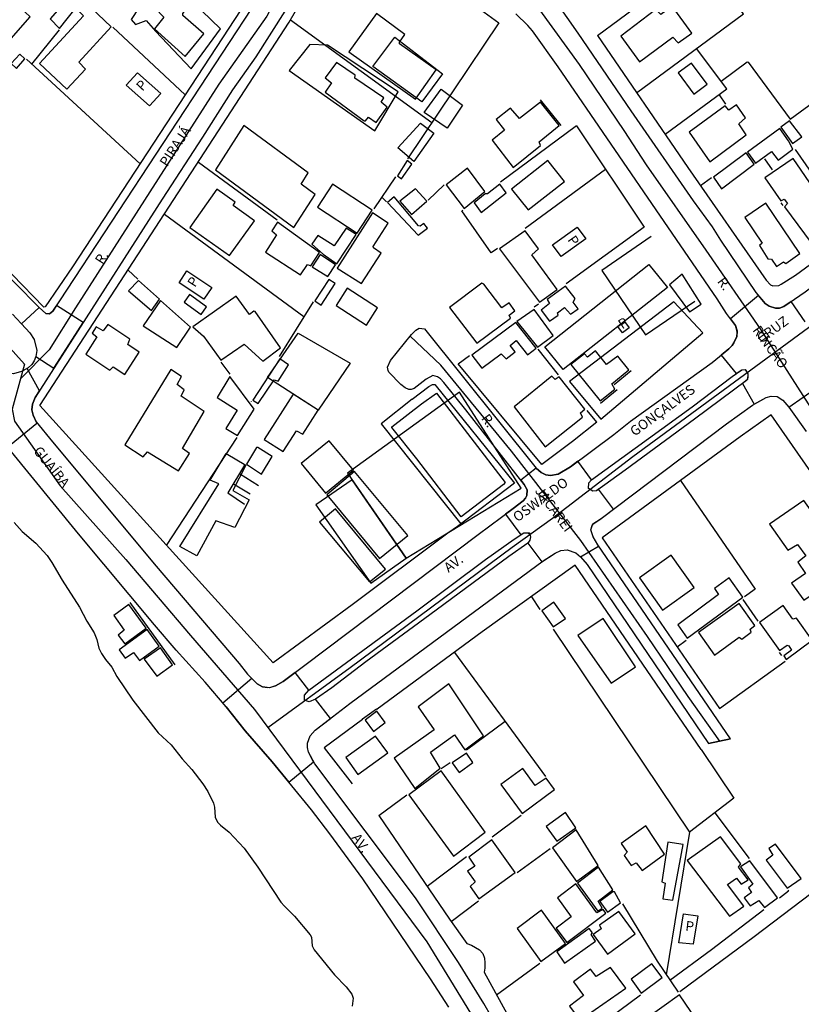
# Model space of a CAD drawing. Units: millimetres. Extents: x 175907 to 178324, y 1663183 to 1665962.
# Drawn here: x 177942 to 178141, y 1664381 to 1664632 of the extents above; entities that cross this region are included whole.
import ezdxf
from ezdxf.enums import TextEntityAlignment as Align

# ---------------------------------------------------------------- set-up
doc = ezdxf.new("R2010")
doc.units = ezdxf.units.MM
for name, color, linetype in [('EDIFICACAO_REFERENCIAL', 30, 'Continuous'), ('IMAGEM', 7, 'Continuous'), ('V-CANTEIRO', 220, 'Continuous'), ('V-CRUZAMENTO', 1, 'Continuous'), ('V-EDIFICACAO', 2, 'Continuous'), ('V-EIXO_DE_LOGRADOURO', 3, 'Continuous'), ('V-LOTE', 1, 'Continuous'), ('V-NOME_DOS_LOGRADOUROS', 7, 'Continuous'), ('V-QUADRA', 40, 'Continuous'), ('V-RIO', 71, 'Continuous'), ('V-TESTADA', 5, 'Continuous')]:
    doc.layers.add(name, color=color, linetype=linetype)
picture_1 = doc.add_image_def('image1.jpg', size_in_pixel=(4027, 4629))

msp = doc.modelspace()

# ---------------------------------------------------------------- linework, layer by layer
at = {"layer": 'EDIFICACAO_REFERENCIAL'}
for points in [[(177971.82, 1664650.4), (177964.38, 1664640.42), (177972.45, 1664634.89), (177970.54, 1664631.92), (177971.6, 1664630.65), (177974.37, 1664631.71), (177976.7, 1664628.95), (177985.84, 1664619.39), (177993.27, 1664629.58)], [(178049.87, 1664618.08), (178044.6, 1664610.91), (178032.15, 1664619.99), (178037.71, 1664627.46)], [(178016.04, 1664625.55), (178010.78, 1664618.97), (178032.59, 1664603.55), (178038.61, 1664613.52), (178020.56, 1664625.36)], [(178049.51, 1664614.15), (178054.96, 1664610.1), (178051.07, 1664604.2), (178045.16, 1664608.24)], [(178044.27, 1664605.52), (178047.69, 1664602.95), (178042.56, 1664595.77), (178038.45, 1664599.19)], [(178102.46, 1664569.46), (178107.19, 1664563.63), (178080.66, 1664542.66), (178075.94, 1664548.49)], [(178110.92, 1664566.96), (178107.72, 1664564.32), (178112.86, 1664557.38), (178115.78, 1664559.32)], [(178108.85, 1664559.93), (178082.27, 1664539.61), (178090.25, 1664530), (178116.22, 1664552.06)], [(178013.09, 1664552), (178026.32, 1664544.33), (178018.21, 1664532.32), (178005.3, 1664540.67), (178013.09, 1664552)], [(178054.19, 1664536.94), (178025.67, 1664516.3), (178040.57, 1664494.59), (178069.94, 1664512.47)], [(177994.76, 1664521.26), (177999.73, 1664518.27), (177996.45, 1664511.84), (178000.57, 1664509.43), (177996.94, 1664502.42), (177992.1, 1664504.11), (177987.27, 1664495.18), (177982.91, 1664497.59), (177992.83, 1664513.53), (177990.65, 1664514.5), (177994.76, 1664521.26)], [(178026.86, 1664514.56), (178017.58, 1664508.21), (178031.63, 1664488.21), (178040.57, 1664494.59)], [(178051.51, 1664462.53), (178043.69, 1664456.64), (178047.71, 1664450.85), (178037.57, 1664443.55), (178042.83, 1664435.89), (178049.31, 1664441.03), (178046.79, 1664445.16), (178052.9, 1664449.5), (178055.58, 1664445.7), (178060.36, 1664449.29)]]:
    msp.add_lwpolyline(points, close=True, dxfattribs=at)
at = {"layer": 'V-CANTEIRO'}
msp.add_lwpolyline([(177940.26, 1664556.82), (177944.72, 1664552.06), (177945.77, 1664550.37), (177946.49, 1664547.55), (177946.21, 1664545.97), (177945.83, 1664544.94), (177945.19, 1664543.98), (177944.25, 1664543.09), (177942.59, 1664542.16), (177940.51, 1664541.57)], dxfattribs=at)
for points in [[(178096.39, 1664517), (178089.08, 1664511.77), (178088.18, 1664511.7), (178087.09, 1664512.33), (178087.17, 1664513.78), (178087.88, 1664514.59), (178113.47, 1664533.21), (178123.68, 1664540.95), (178126.16, 1664542.59), (178126.99, 1664542.68), (178127.61, 1664541.76), (178127.69, 1664541.36), (178127.65, 1664540.59), (178127.33, 1664539.92), (178114.13, 1664530.01), (178096.39, 1664517)], [(178046.65, 1664480.12), (178030.29, 1664468.13), (178021.64, 1664461.55), (178017.52, 1664458.64), (178015.9, 1664457.96), (178014.72, 1664458.39), (178014.67, 1664459.67), (178015.79, 1664460.91), (178043.34, 1664481.12), (178060.81, 1664494.24), (178068.12, 1664499.47), (178070.57, 1664501.03), (178071.56, 1664501.05), (178072.09, 1664500.73), (178072.26, 1664500), (178072.16, 1664499.19), (178071.62, 1664498.44), (178066.78, 1664495.04), (178046.65, 1664480.12)]]:
    msp.add_lwpolyline(points, close=True, dxfattribs=at)
at = {"layer": 'V-CRUZAMENTO'}
msp.add_lwpolyline([(178142.31, 1664554.87), (178138.74, 1664560.02), (178136.86, 1664558.72), (178135.75, 1664558.36), (178134.7, 1664558.33), (178133.16, 1664558.82), (178132.07, 1664559.53), (178130.42, 1664561.54), (178123.27, 1664555.65), (178124.54, 1664553.94), (178124.97, 1664552.55), (178124.85, 1664551.1), (178124.15, 1664549.47), (178123.68, 1664548.85), (178122.87, 1664547.95), (178120.92, 1664546.37), (178124.74, 1664541.65), (178126.16, 1664542.59), (178126.99, 1664542.68), (178127.7, 1664541.62), (178127.63, 1664540.14), (178126.29, 1664539.14), (178129.33, 1664533.86), (178132.33, 1664535.59), (178133.63, 1664535.91), (178135.13, 1664535.82), (178136.63, 1664534.88), (178138.1, 1664533.07), (178145.44, 1664538.23)], dxfattribs=at)
for points in [[(177958.29, 1664554.67), (177951.52, 1664559), (177950.55, 1664557.61), (177949.72, 1664556.92), (177948.82, 1664557.01), (177947.09, 1664558.5), (177942.61, 1664554.31), (177944.72, 1664552.06), (177945.77, 1664550.37), (177946.49, 1664547.55), (177946.21, 1664545.97), (177950.83, 1664543.01), (177955.56, 1664550.41)], [(177946.09, 1664535.59), (177947.16, 1664537.26), (177943.98, 1664542.94), (177942.59, 1664542.16), (177940.51, 1664541.57), (177939.13, 1664541.69), (177937.38, 1664542.12), (177936.58, 1664542.57), (177935.53, 1664543.47), (177927.25, 1664536.38), (177931.24, 1664531.72), (177939.02, 1664522.92), (177946.49, 1664529.02), (177945.53, 1664531.02), (177945.23, 1664532.43), (177945.38, 1664533.88)], [(178089.6, 1664512.14), (178089.08, 1664511.77), (178088.18, 1664511.7), (178087.09, 1664512.33), (178087.17, 1664513.78), (178087.88, 1664514.59), (178084.37, 1664519.28), (178082.52, 1664517.9), (178079.31, 1664515.98), (178077.37, 1664515.66), (178076.18, 1664515.87), (178075.04, 1664516.43), (178073.76, 1664517.56), (178069.82, 1664514.49), (178070.68, 1664513.39), (178071.45, 1664512.05), (178071.39, 1664510.53), (178071.05, 1664509.91), (178070.39, 1664509.2), (178067.91, 1664507.24), (178065.96, 1664505.8), (178069.83, 1664500.56), (178070.57, 1664501.03), (178072.01, 1664501.06), (178072.26, 1664500), (178072.16, 1664499.19), (178071.62, 1664498.44), (178075.15, 1664493.65), (178078.57, 1664495.9), (178080.06, 1664496.54), (178081.64, 1664496.67), (178083.86, 1664495.92), (178085.02, 1664494.91), (178089.65, 1664497.68), (178088.24, 1664500.04), (178087.68, 1664501.84), (178088.19, 1664503.31), (178090.27, 1664504.72), (178093.41, 1664507.09)], [(178017.52, 1664458.64), (178015.9, 1664457.96), (178014.72, 1664458.39), (178014.67, 1664459.67), (178015.79, 1664460.91), (178012.35, 1664465.47), (178009.23, 1664463.11), (178007.35, 1664462.04), (178005.76, 1664461.53), (178004, 1664461.81), (178002.63, 1664462.51), (178001.26, 1664463.91), (177993.88, 1664457.64), (177994.73, 1664456.64), (177999.59, 1664450.57), (178006.48, 1664442.65), (178010.67, 1664437.51), (178017.02, 1664442.68), (178015.72, 1664445.11), (178015.44, 1664446.3), (178015.43, 1664447.43), (178016.17, 1664449.25), (178017.43, 1664450.72), (178021.32, 1664453.73)]]:
    msp.add_lwpolyline(points, close=True, dxfattribs=at)
at = {"layer": 'V-EDIFICACAO'}
for points in [[(177933.87, 1664644.16), (177932.16, 1664642.29), (177931.17, 1664642.87), (177928.12, 1664639.39), (177931.31, 1664636.36), (177930.34, 1664634.85), (177933.09, 1664632.25), (177934.06, 1664633.38), (177937.45, 1664630.33), (177936.58, 1664629.06), (177939.37, 1664626.44), (177944.81, 1664632.63), (177943.54, 1664633.85), (177944.13, 1664634.89), (177933.87, 1664644.16)], [(177979.72, 1664640.06), (177977.21, 1664637.09), (177978.91, 1664635.51), (177977.59, 1664633.8), (177978.86, 1664632.52), (177976.48, 1664629.52), (177984.33, 1664622.51), (177989.03, 1664628.3), (177983.7, 1664632.94), (177983.7, 1664633.47), (177985.14, 1664635.34), (177979.72, 1664640.06)], [(177958.57, 1664636.6), (177956.79, 1664634.51), (177958.4, 1664632.9), (177947.17, 1664620.69), (177954.12, 1664614.18), (177958.87, 1664619.24), (177957.21, 1664621.07), (177965.41, 1664630.04), (177958.57, 1664636.6)], [(177949.91, 1664632.12), (177952.3, 1664629.68), (177956.48, 1664634.96), (177954.09, 1664637.01), (177949.91, 1664632.12)], [(178104.26, 1664634.45), (178095.29, 1664627.73), (178100.09, 1664621.18), (178108.55, 1664627.45), (178109.91, 1664625.97), (178113.39, 1664628.49), (178108.38, 1664635.31), (178105.49, 1664633.23), (178104.26, 1664634.45)], [(178033.06, 1664633.48), (178026.04, 1664623.66), (178042.98, 1664611.61), (178048.28, 1664619.07), (178038.95, 1664625.71), (178038.94, 1664626.16), (178040.29, 1664628.12), (178033.06, 1664633.48)], [(177942.13, 1664623.12), (177939.95, 1664620.7), (177941.33, 1664619.43), (177943.4, 1664621.87), (177942.13, 1664623.12)], [(178027.53, 1664617.01), (178027.64, 1664617.76), (178022.88, 1664621), (178020.01, 1664617.05), (178021.54, 1664615.77), (178019.93, 1664613.41), (178029.89, 1664606.1), (178030.24, 1664606.1), (178031, 1664607.03), (178032.97, 1664605.68), (178035.81, 1664609.58), (178034.2, 1664610.85), (178034.91, 1664611.95), (178027.53, 1664617.01)], [(178113.36, 1664620.83), (178109.9, 1664618.3), (178113.92, 1664612.94), (178117.36, 1664615.43), (178113.36, 1664620.83)], [(177972.17, 1664618.35), (177978.1, 1664613.06), (177975.2, 1664609.89), (177969.24, 1664615.19), (177972.17, 1664618.35)], [(178067.23, 1664609.29), (178063.55, 1664606.42), (178065.63, 1664603.72), (178062.56, 1664601.2), (178067.84, 1664594.23), (178074.87, 1664599.82), (178074.48, 1664600.71), (178079.6, 1664604.92), (178074.85, 1664610.88), (178069.52, 1664606.66), (178067.23, 1664609.29)], [(178112.76, 1664603.2), (178117.97, 1664595.64), (178127.23, 1664602.51), (178125.36, 1664605.31), (178127.06, 1664606.84), (178124.77, 1664610.15), (178122.81, 1664608.84), (178121.87, 1664609.89), (178112.76, 1664603.2)], [(177999.23, 1664604.94), (177992.03, 1664593.61), (178011.94, 1664578.89), (178017.4, 1664587.34), (178013.86, 1664589.96), (178015.6, 1664592.85), (177999.23, 1664604.94)], [(178127.63, 1664598.15), (178129.61, 1664595.29), (178133.75, 1664598.27), (178135.43, 1664596.11), (178139.15, 1664598.88), (178138.04, 1664601.04), (178135.83, 1664604.11), (178127.63, 1664598.15)], [(178138.33, 1664606.09), (178136.13, 1664604.49), (178139.04, 1664600.29), (178141.46, 1664602.05), (178138.33, 1664606.09)], [(178118.91, 1664591.71), (178120.98, 1664588.8), (178129.33, 1664595.02), (178127.3, 1664597.93), (178118.91, 1664591.71)], [(178139.25, 1664596.51), (178131.98, 1664591.58), (178136.13, 1664585.73), (178136.94, 1664586.14), (178137.83, 1664585.04), (178137.03, 1664584.2), (178143.79, 1664574.96), (178150.73, 1664579.71), (178139.25, 1664596.51)], [(178038.43, 1664592.06), (178039.39, 1664591.32), (178042.05, 1664595.09), (178040.83, 1664595.97), (178038.43, 1664592.06)], [(178050.77, 1664589.79), (178055.38, 1664583.72), (178060.67, 1664588.05), (178056.21, 1664594.04), (178050.77, 1664589.79)], [(178067.48, 1664588.71), (178071.68, 1664583.42), (178080.92, 1664590.66), (178076.69, 1664595.97), (178067.48, 1664588.71)], [(177996.56, 1664584.51), (177997.04, 1664585.37), (177992.38, 1664588.66), (177985.49, 1664578.94), (177995.58, 1664571.8), (178001.97, 1664580.64), (177996.56, 1664584.51)], [(178021.85, 1664589.94), (178018.05, 1664584.05), (178028.16, 1664577.48), (178031.96, 1664583.36), (178021.85, 1664589.94)], [(178039.02, 1664585.58), (178041.93, 1664582.18), (178045.89, 1664585.61), (178042.99, 1664588.79), (178039.02, 1664585.58)], [(178061.34, 1664587.52), (178060.78, 1664587.51), (178057.91, 1664585.2), (178059.75, 1664582.73), (178066.1, 1664587.73), (178064.5, 1664589.99), (178061.34, 1664587.52)], [(178037.52, 1664586.7), (178035.86, 1664585.24), (178043.64, 1664576.92), (178046.06, 1664578.75), (178045.1, 1664579.95), (178044.22, 1664579.27), (178043.78, 1664579.33), (178037.52, 1664586.7)], [(178132.25, 1664585.07), (178126.94, 1664581.43), (178131.33, 1664574.94), (178130.67, 1664574.35), (178132.8, 1664570.94), (178133.68, 1664570.85), (178134.95, 1664568.98), (178136.74, 1664570.16), (178137.36, 1664569.75), (178140.95, 1664572.24), (178132.25, 1664585.07)], [(178023, 1664568.57), (178029.22, 1664564.58), (178034.27, 1664572.34), (178032.28, 1664573.72), (178032.23, 1664574.07), (178036.02, 1664580.03), (178032.04, 1664582.6), (178023, 1664568.57)], [(178007.82, 1664580.25), (178006.39, 1664578.05), (178007.53, 1664577.02), (178004.76, 1664572.63), (178013.71, 1664566.8), (178015.44, 1664569.48), (178016.33, 1664569.15), (178018.51, 1664572.56), (178007.82, 1664580.25)], [(178022.24, 1664574.2), (178018.1, 1664576.87), (178016.59, 1664574.61), (178019.43, 1664572.14), (178022.95, 1664569.67), (178027.91, 1664577.12), (178025.36, 1664578.75), (178022.24, 1664574.2)], [(178084.19, 1664578.97), (178086.39, 1664576.05), (178080.11, 1664571.49), (178077.94, 1664574.44), (178084.19, 1664578.97)], [(178064.4, 1664573.46), (178074.59, 1664559.88), (178079.13, 1664563.06), (178072.64, 1664571.89), (178074.3, 1664573.49), (178070.93, 1664578.07), (178064.4, 1664573.46)], [(178018.67, 1664572.04), (178016.64, 1664568.84), (178020.67, 1664566.37), (178022.57, 1664569.35), (178018.67, 1664572.04)], [(177984.71, 1664567.85), (177991.09, 1664563.57), (177989.07, 1664560.59), (177982.72, 1664564.81), (177984.71, 1664567.85)], [(177972.39, 1664565.38), (177969.86, 1664562.75), (177975.73, 1664557.7), (177977.71, 1664560.66), (177972.39, 1664565.38)], [(178017.32, 1664560.21), (178018.95, 1664559.11), (178022.48, 1664564.6), (178020.88, 1664565.68), (178017.32, 1664560.21)], [(178060.38, 1664564.43), (178059.88, 1664564.7), (178051.63, 1664558.48), (178058.59, 1664549.45), (178067.21, 1664555.81), (178066.88, 1664556.58), (178068.32, 1664557.68), (178066.86, 1664559.7), (178065, 1664558.38), (178060.38, 1664564.43)], [(178076.53, 1664560.55), (178077.16, 1664559.5), (178075.04, 1664557.86), (178077.12, 1664555.01), (178079.34, 1664556.57), (178079.22, 1664557.17), (178080.99, 1664558.5), (178082.53, 1664556.8), (178084.43, 1664558.15), (178083.2, 1664559.85), (178083.66, 1664560.78), (178081.25, 1664563.93), (178076.53, 1664560.55)], [(177985.41, 1664561.79), (177984, 1664559.88), (177988.34, 1664556.76), (177989.71, 1664558.66), (177985.41, 1664561.79)], [(177986.22, 1664553.6), (177988.99, 1664551.2), (177993.42, 1664545.05), (177999.31, 1664549.15), (178004.05, 1664544.8), (178008.6, 1664548.26), (178002.15, 1664557.48), (178001.82, 1664557.56), (178000.66, 1664556.72), (177997.32, 1664561.41), (177986.22, 1664553.6)], [(178025.59, 1664563.41), (178022.79, 1664559.02), (178030.49, 1664554.03), (178033.33, 1664558.45), (178025.59, 1664563.41)], [(177978.01, 1664560.28), (177973.62, 1664553.8), (177982.2, 1664548.3), (177985.66, 1664553.46), (177978.01, 1664560.28)], [(178068.84, 1664554.94), (178074.09, 1664548.39), (178078.06, 1664551.37), (178073.19, 1664557.99), (178068.84, 1664554.94)], [(177964.62, 1664554.14), (177963.39, 1664552.53), (177961.59, 1664553.55), (177960.55, 1664551.93), (177961.77, 1664551.06), (177959.01, 1664546.59), (177965.13, 1664542.49), (177965.92, 1664543.34), (177968.94, 1664541.42), (177972.54, 1664547.09), (177969.69, 1664549.11), (177970.19, 1664550.43), (177964.62, 1664554.14)], [(178057.31, 1664546.37), (178059.87, 1664543.06), (178064.84, 1664546.71), (178066.13, 1664545.4), (178068.35, 1664547.2), (178067.13, 1664548.83), (178068.62, 1664550.09), (178071.53, 1664546.46), (178073.7, 1664548.1), (178068.52, 1664554.7), (178057.31, 1664546.37)], [(178096.25, 1664554.94), (178097.43, 1664553.35), (178095.78, 1664552.06), (178094.53, 1664553.67), (178096.25, 1664554.94)], [(178086.02, 1664546.73), (178082.6, 1664543.95), (178090.09, 1664534.72), (178093.82, 1664537.68), (178093.02, 1664539.02), (178097.33, 1664542.59), (178094.53, 1664546.11), (178091.68, 1664543.94), (178088.88, 1664547.48), (178086.84, 1664545.87), (178086.02, 1664546.73)], [(178001.56, 1664534.88), (178002.86, 1664534.03), (178006.94, 1664540.07), (178008.02, 1664539.72), (178010.65, 1664543.88), (178008.38, 1664545.43), (178001.56, 1664534.88)], [(177968.92, 1664523.49), (177973.58, 1664520.4), (177974.67, 1664521.68), (177982.61, 1664516.86), (177985.36, 1664521.3), (177983.57, 1664522.58), (177989.12, 1664532), (177983.28, 1664535.88), (177984.07, 1664537.47), (177982.21, 1664538.83), (177983.32, 1664540.9), (177980.61, 1664542.69), (177968.92, 1664523.49)], [(177995.69, 1664540.9), (177992.42, 1664535.53), (177997.57, 1664532.35), (177994.64, 1664527.62), (177997.64, 1664525.83), (178001.85, 1664532.55), (177995.69, 1664540.9)], [(178068.12, 1664533.2), (178076.07, 1664523.01), (178085.56, 1664530.57), (178085.08, 1664531.62), (178086.13, 1664532.55), (178079.64, 1664540.82), (178078.55, 1664540.18), (178077.75, 1664541.03), (178068.12, 1664533.2)], [(178004.42, 1664524.86), (178009.26, 1664521.77), (178012.67, 1664527.02), (178014.24, 1664526.21), (178018.21, 1664532.32), (178011.84, 1664536.42), (178004.42, 1664524.86)], [(178020.95, 1664524.47), (178013.82, 1664518.72), (178020.03, 1664511.13), (178027.22, 1664517.01), (178020.95, 1664524.47)], [(178002.84, 1664522.81), (178002.45, 1664522.79), (177999.88, 1664518.52), (178003.76, 1664516), (178006.5, 1664520.5), (178002.84, 1664522.81)], [(178027.47, 1664516.68), (178020.35, 1664510.72), (178033.8, 1664494.47), (178041.02, 1664500.36), (178027.47, 1664516.68)], [(178141.98, 1664509.29), (178133.22, 1664503.25), (178137.88, 1664496.65), (178140.38, 1664498.05), (178142.48, 1664495.17), (178140.4, 1664493.57), (178142.39, 1664490.65), (178138.82, 1664488.21), (178141.94, 1664483.84), (178154.15, 1664492.21), (178141.98, 1664509.29)], [(178022.63, 1664507.15), (178018.52, 1664503.78), (178031.3, 1664488.58), (178035.38, 1664491.8), (178022.63, 1664507.15)], [(178100.11, 1664489.61), (178105.93, 1664481.32), (178113.99, 1664487.13), (178108.18, 1664495.39), (178100.11, 1664489.61)], [(178119.17, 1664486.88), (178120.18, 1664485.3), (178109.82, 1664477.61), (178112.2, 1664474.22), (178126.42, 1664484.6), (178122.93, 1664489.55), (178119.17, 1664486.88)], [(178078.24, 1664483.4), (178075.17, 1664481.17), (178078.07, 1664477.04), (178081.18, 1664479.22), (178078.24, 1664483.4)], [(177969.95, 1664482.76), (177966.14, 1664479.93), (177968.74, 1664476.24), (177967.25, 1664474.99), (177968.92, 1664472.77), (177974.33, 1664476.72), (177969.95, 1664482.76)], [(178115.15, 1664475.63), (178119.21, 1664469.82), (178125.5, 1664474.47), (178126.15, 1664473.97), (178128.56, 1664475.75), (178128.27, 1664476.47), (178129.45, 1664477.43), (178125.48, 1664483.06), (178115.15, 1664475.63)], [(178130.7, 1664478.15), (178135.74, 1664471.06), (178137.68, 1664472.38), (178138.13, 1664472.19), (178138.81, 1664471.16), (178136.83, 1664469.68), (178137.47, 1664468.76), (178144.06, 1664473.64), (178140.05, 1664479.29), (178139.13, 1664479.05), (178136.67, 1664482.5), (178130.7, 1664478.15)], [(178090.78, 1664479.21), (178084.39, 1664474.83), (178092.88, 1664462.69), (178099.08, 1664466.89), (178090.78, 1664479.21)], [(177967.51, 1664471.24), (177969.02, 1664469.05), (177971.16, 1664470.5), (177972.67, 1664468.5), (177977.62, 1664472.14), (177974.59, 1664476.39), (177967.51, 1664471.24)], [(177973.87, 1664468.87), (177977.05, 1664464.48), (177981.08, 1664467.4), (177978.02, 1664471.72), (177973.87, 1664468.87)], [(178030.14, 1664453.26), (178032.31, 1664450.39), (178035.25, 1664452.66), (178033.13, 1664455.54), (178030.14, 1664453.26)], [(178025.22, 1664443.75), (178028.32, 1664439.45), (178035.9, 1664444.98), (178032.82, 1664449.21), (178025.22, 1664443.75)], [(178052.31, 1664442.43), (178054.1, 1664439.92), (178057.64, 1664442.5), (178055.97, 1664444.89), (178052.31, 1664442.43)], [(178064.7, 1664436.85), (178070.15, 1664429.45), (178078.4, 1664435.58), (178076.29, 1664438.5), (178073.51, 1664436.63), (178070.36, 1664440.98), (178064.7, 1664436.85)], [(178041.33, 1664434.28), (178052.67, 1664418.64), (178060.72, 1664424.69), (178049.49, 1664440.34), (178041.33, 1664434.28)], [(178076.32, 1664426.14), (178079.03, 1664422.4), (178083.87, 1664425.86), (178081.19, 1664429.7), (178076.32, 1664426.14)], [(178095.37, 1664421.86), (178096.94, 1664419.61), (178096.14, 1664418.78), (178097.94, 1664416.21), (178099.24, 1664416.93), (178100.77, 1664414.97), (178106.48, 1664419.13), (178101.7, 1664426.32), (178095.37, 1664421.86)], [(178083.93, 1664425.3), (178077.9, 1664420.71), (178083.99, 1664412.15), (178089.51, 1664416.19), (178083.93, 1664425.3)], [(178120.75, 1664423.5), (178112.25, 1664417.53), (178123.04, 1664403.26), (178126.63, 1664405.89), (178122.54, 1664411.41), (178124.81, 1664412.99), (178126.02, 1664411.42), (178127.74, 1664412.6), (178125.32, 1664415.79), (178125.91, 1664416.65), (178120.75, 1664423.5)], [(178056.54, 1664418.37), (178058.11, 1664416.09), (178056.28, 1664414.76), (178058.2, 1664412.09), (178056.88, 1664410.88), (178059.12, 1664407.75), (178068.36, 1664414.43), (178062.43, 1664422.78), (178056.54, 1664418.37)], [(178107.33, 1664422.17), (178105.75, 1664412.09), (178106.65, 1664411.72), (178106.02, 1664407.73), (178108.6, 1664407.37), (178111.22, 1664421.61), (178107.33, 1664422.17)], [(178134.77, 1664421.62), (178133.01, 1664420.56), (178134.02, 1664418.89), (178132.37, 1664417.6), (178137.75, 1664410.45), (178141.24, 1664412.89), (178134.77, 1664421.62)], [(178089.66, 1664415.77), (178084.26, 1664411.75), (178089.42, 1664404.59), (178090.53, 1664405.38), (178089.53, 1664407.14), (178093.31, 1664409.98), (178089.66, 1664415.77)], [(178128.19, 1664417.44), (178125.79, 1664415.86), (178128.98, 1664411.44), (178127.84, 1664410.54), (178128.59, 1664409.33), (178126.77, 1664407.94), (178128.27, 1664405.91), (178130.46, 1664407.27), (178131.89, 1664405.53), (178135.26, 1664407.97), (178128.19, 1664417.44)], [(178083.88, 1664411.54), (178079.14, 1664407.94), (178082.67, 1664403.12), (178078.88, 1664400.26), (178081.53, 1664396.56), (178091.47, 1664404.08), (178090.83, 1664405.01), (178089.2, 1664404.12), (178083.88, 1664411.54)], [(178093.32, 1664409.52), (178089.99, 1664407), (178091.88, 1664404.33), (178095.23, 1664406.7), (178093.68, 1664409.5), (178093.32, 1664409.52)], [(178068.93, 1664400.12), (178074.97, 1664391.77), (178081.18, 1664396.36), (178075.13, 1664404.79), (178068.93, 1664400.12)], [(178089.92, 1664401), (178090.32, 1664400.11), (178088.28, 1664398.62), (178091.9, 1664393.65), (178098.95, 1664398.8), (178094.83, 1664404.53), (178089.92, 1664401)], [(178111.3, 1664403.89), (178114.93, 1664403.41), (178113.78, 1664396.13), (178110.12, 1664396.52), (178111.3, 1664403.89)], [(178079.05, 1664394.18), (178081, 1664391.3), (178088.86, 1664396.94), (178087.77, 1664398.66), (178088.06, 1664399.09), (178087.29, 1664400.14), (178079.05, 1664394.18)], [(178103.19, 1664391.12), (178097.94, 1664387.2), (178100.52, 1664383.7), (178105.83, 1664387.67), (178103.19, 1664391.12)], [(178089.06, 1664387.93), (178087.55, 1664389.8), (178083.24, 1664386.59), (178085.84, 1664383.1), (178082.26, 1664380.33), (178084.89, 1664376.82), (178096.6, 1664384.95), (178092.65, 1664390.22), (178089.06, 1664387.93)], [(178101.27, 1664376.75), (178105.65, 1664370.24), (178114.59, 1664376.86), (178110.23, 1664383.28), (178101.27, 1664376.75)]]:
    msp.add_lwpolyline(points, close=True, dxfattribs=at)
msp.add_lwpolyline([(178048.36, 1664536.67), (178065.85, 1664513.91), (178065.43, 1664513.41), (178054.6, 1664505.1), (178043.32, 1664519.95), (178036.93, 1664527.92), (178037, 1664528.11), (178044.56, 1664533.9), (178048.36, 1664536.67)], dxfattribs=at)
at = {"layer": 'V-EIXO_DE_LOGRADOURO'}
for points in [[(178019.97, 1664686.71), (178023.38, 1664671.11), (178016.75, 1664656.54), (178011.09, 1664644.62), (178005.12, 1664632.76), (177992.83, 1664615.42), (177956.31, 1664558.46), (177949.62, 1664547.69), (177942.36, 1664540.31)], [(178005.35, 1664451.42), (178026.34, 1664466.71), (178067.6, 1664497.37), (178077.87, 1664504.75), (178098.41, 1664520.47), (178169.04, 1664572.41), (178248.32, 1664631.89), (178307.78, 1664675.42), (178317.48, 1664681.98), (178319.4, 1664683.43)], [(177813.27, 1664677.71), (177857.62, 1664634.78), (177877.57, 1664615.57), (177896.19, 1664596.12), (177914.81, 1664576.19), (177932.95, 1664555.53), (177943.38, 1664544.03), (177940.24, 1664532.58), (177940.78, 1664529.51), (177952.47, 1664513.01), (177969.16, 1664494.28), (177985.61, 1664474.83), (178001.94, 1664455.98), (178045.86, 1664396.79), (178070.69, 1664356.19), (178073.16, 1664350.83), (178082.68, 1664331.8), (178088.89, 1664317.41), (178097.39, 1664296.64)], [(178023.38, 1664671.11), (178034.78, 1664663.57), (178050.94, 1664651.28), (178074.56, 1664634.42), (178084.68, 1664620.44), (178096.07, 1664603.64), (178101.74, 1664594.84), (178116.99, 1664573.1), (178130.79, 1664553.04), (178143.02, 1664533.95), (178156.7, 1664514.02), (178171.71, 1664492.64), (178186.11, 1664471.38), (178201.12, 1664450.12), (178259.68, 1664365.44), (178272.21, 1664348.34)], [(178120.51, 1664447.94), (178112.49, 1664459.34), (178102.11, 1664474.64), (178085.16, 1664499.05), (178067.49, 1664521.9), (178049.46, 1664543.78), (178041.61, 1664551.16)]]:
    msp.add_lwpolyline(points, dxfattribs=at)
at = {"layer": 'V-LOTE'}
for points in [[(178042.14, 1664535.11), (178046.4, 1664538.38), (178047.31, 1664538.91), (178047.89, 1664538.85), (178068.18, 1664513.7), (178053.69, 1664502.66), (178051.25, 1664500.98), (178026.83, 1664482.71), (178006.73, 1664467.9), (177947.28, 1664533.51), (178010.8, 1664631.23), (178018.28, 1664644.32), (178021.55, 1664651.04), (178025.08, 1664659.03), (178026.11, 1664658.64), (178037.26, 1664650.46), (178054.85, 1664637.99), (178064.26, 1664631.12)], [(178008.82, 1664652.91), (178005.32, 1664645.89), (178001.72, 1664639.38), (177955.59, 1664568.86), (177948.58, 1664558.64), (177948.26, 1664558.63), (177932.08, 1664575.27), (177920.46, 1664587.04), (177920.17, 1664587.14), (177918.4, 1664588.82), (177914.76, 1664592.66)], [(178089.35, 1664627.83), (178112.41, 1664594.16), (178132.32, 1664565.45), (178133.48, 1664564.27), (178134.04, 1664564.06), (178135.55, 1664564.14), (178136.18, 1664564.47), (178139.83, 1664566.76), (178179.72, 1664596.05), (178202, 1664612.58), (178204, 1664614.14), (178204.96, 1664615.17), (178205.16, 1664616.44), (178204.9, 1664617.44), (178183.48, 1664648.37)], [(178089.35, 1664627.83), (178111.49, 1664644.23)], [(178099.3, 1664613.28), (178126.54, 1664633.38), (178124.22, 1664636.51)], [(178011.15, 1664631.86), (178047.19, 1664605.69)], [(177945.21, 1664620.56), (177952.23, 1664629.29)], [(177984.29, 1664612.73), (177965.87, 1664629.98)], [(178064.26, 1664631.12), (178040.98, 1664596.39)], [(178106.59, 1664602.69), (178122.35, 1664614.22), (178114.64, 1664624.56)], [(177943.89, 1664621.8), (177972.79, 1664595.11)], [(178120.85, 1664616.22), (178127.5, 1664621.17), (178127.74, 1664621.02), (178138.46, 1664606.53), (178145.81, 1664611.9)], [(178120.38, 1664612.7), (178122, 1664610.34)], [(178084, 1664604.86), (178064.65, 1664590.49)], [(178084, 1664604.86), (178101.26, 1664579.02)], [(178139.77, 1664598.81), (178145.96, 1664589.87)], [(178133.99, 1664593.58), (178131.99, 1664596.37)], [(177987.69, 1664595.58), (178007.7, 1664580.82)], [(178091.45, 1664593.71), (178070.96, 1664578.64)], [(178037.89, 1664591.85), (178032.4, 1664583.64)], [(178115.64, 1664589.6), (178118.46, 1664591.65)], [(178050.32, 1664589.74), (178046.23, 1664585.83)], [(178034.45, 1664586.66), (178035.57, 1664585.46)], [(178136.1, 1664585.2), (178136.59, 1664584.52)], [(177979.05, 1664582.28), (178014.56, 1664556.17)], [(178063.87, 1664573.53), (178062.3, 1664572.48), (178054.76, 1664583.13), (178055.03, 1664583.36)], [(178101.26, 1664579.02), (178081.38, 1664564.5)], [(178103.01, 1664576.62), (178090.5, 1664567.9), (178101.63, 1664551.53), (178114.17, 1664560.12)], [(177969.74, 1664568.04), (177972.26, 1664565.76)], [(178016.89, 1664559.93), (178008.22, 1664545.97)], [(178074.31, 1664559.37), (178073.27, 1664558.6)], [(178053.89, 1664544.16), (178056.73, 1664546.23)], [(178079.41, 1664541.36), (178074.25, 1664547.86)], [(177993.41, 1664544.56), (177995.67, 1664541.5)], [(178089.16, 1664529.23), (178083.02, 1664524.36), (178075.19, 1664518.44), (178053.89, 1664544.16)], [(178001.14, 1664534.65), (178001.08, 1664534.56)], [(178042.14, 1664535.11), (178034.22, 1664528.83), (178054.55, 1664503.31)], [(178089.16, 1664529.23), (178086.75, 1664532.2)], [(178163.36, 1664488.41), (178133.66, 1664531.14), (178125.72, 1664525.52), (178090.55, 1664499.73), (178120.43, 1664456.22)], [(177979.53, 1664497.85), (177997.56, 1664525.35)], [(177999.44, 1664518.31), (177995.2, 1664511.23), (177999.45, 1664508.32)], [(177998.14, 1664516.14), (178003.01, 1664513.11)], [(177996.6, 1664513.56), (178000.88, 1664510.95)], [(178110.53, 1664514.35), (178129.55, 1664486.69), (178126.86, 1664484.73)], [(178115.75, 1664445.77), (178083.67, 1664492.76), (178060.01, 1664475.76), (178033.22, 1664456.11)], [(178072.51, 1664484.73), (178074.71, 1664481.48)], [(178126.42, 1664484.01), (178130.26, 1664478.53)], [(178078.08, 1664476.48), (178112.85, 1664424.68)], [(178109.71, 1664471.95), (178111.99, 1664473.7)], [(178052.89, 1664470.5), (178076.14, 1664438.92)], [(178120.43, 1664456.22), (178137.21, 1664468.32)], [(178136.35, 1664469.78), (178135.79, 1664470.56)], [(178029.52, 1664453.42), (178019.75, 1664446.24), (178026.83, 1664437.02)], [(178065.8, 1664452.96), (178055.97, 1664445.66)], [(178115.75, 1664445.77), (178124.12, 1664433.39), (178112.85, 1664424.68), (178106.85, 1664388.34)], [(178051.79, 1664442.41), (178049.56, 1664440.83)], [(178033.66, 1664428.97), (178040.8, 1664434.26)], [(178033.66, 1664428.97), (178051.69, 1664402.53), (178056.09, 1664396.3), (178057.3, 1664395.88), (178059.34, 1664394.73), (178060.16, 1664393.74), (178060.54, 1664392.56), (178060.69, 1664391.39), (178060.68, 1664390.02), (178060.48, 1664388.98), (178076.9, 1664359.13), (178078.17, 1664356.3), (178083.89, 1664344.99), (178107.46, 1664296.66)], [(178069.91, 1664428.94), (178062.52, 1664423.45)], [(178128.08, 1664417.97), (178119.34, 1664429.69)], [(178068.87, 1664414.42), (178077.33, 1664420.57)], [(178045.96, 1664410.98), (178055.96, 1664418.48)], [(178146.23, 1664410.88), (178129.31, 1664398.04), (178110.38, 1664383.98)], [(178137.89, 1664409.9), (178138.08, 1664409.66), (178135.76, 1664407.93)], [(178052.12, 1664401.92), (178059.07, 1664407.17)], [(178095.76, 1664406.47), (178104.58, 1664391.8), (178109.96, 1664383.88)], [(178107.8, 1664386.96), (178118.44, 1664394.84), (178131.74, 1664405.01)], [(178063.65, 1664383.2), (178074.7, 1664391.33)], [(178074.31, 1664363.95), (178100.31, 1664383.26)]]:
    msp.add_lwpolyline(points, dxfattribs=at)
at = {"layer": 'V-QUADRA'}
for points in [[(177904.56, 1664635.08), (177893.39, 1664622.35), (177893.39, 1664622.35), (177892.03, 1664620.6), (177891.21, 1664619.19), (177890.83, 1664616.99), (177891.04, 1664615.95), (177891.58, 1664614.77), (177893.02, 1664613.06), (177920.33, 1664585.19), (177920.77, 1664585.06), (177922.21, 1664583.65), (177947.09, 1664558.5), (177948.82, 1664557.01), (177949.72, 1664556.92), (177950.55, 1664557.61), (177952.37, 1664560.22), (178005.04, 1664640.49)], [(178078.76, 1664636.45), (178084.4, 1664628.48), (178097.88, 1664608.66), (178113.77, 1664585.72), (178118.62, 1664579.04), (178120.69, 1664575.68), (178129.75, 1664562.35), (178132.07, 1664559.53), (178133.16, 1664558.82), (178134.7, 1664558.33), (178135.75, 1664558.36), (178136.86, 1664558.72), (178142.28, 1664562.48), (178177.55, 1664588.64), (178202.65, 1664606.84), (178206, 1664609.49), (178207.5, 1664611.16), (178207.94, 1664611.95), (178208.33, 1664613.6), (178208.13, 1664614.87), (178207.71, 1664616.07), (178206.9, 1664617.5), (178195.51, 1664634.32)], [(178009.72, 1664634.1), (178002.29, 1664622.42), (177996.35, 1664613.98), (177988.74, 1664601.93), (177978.41, 1664586.1), (177955.56, 1664550.41), (177955.56, 1664550.41), (177946.09, 1664535.59), (177945.38, 1664533.88), (177945.23, 1664532.43), (177945.53, 1664531.02), (177946.32, 1664529.37), (177950.44, 1664524.23), (177976.94, 1664492.57), (177998.02, 1664467.75), (178000.19, 1664465.01), (178002.63, 1664462.51), (178004, 1664461.81), (178005.39, 1664461.59), (178006.16, 1664461.66), (178007.35, 1664462.04), (178009.23, 1664463.11), (178058.98, 1664500.66), (178067.91, 1664507.24), (178070.39, 1664509.2), (178071.05, 1664509.91), (178071.39, 1664510.53), (178071.45, 1664512.05), (178070.68, 1664513.39), (178055.82, 1664532.43), (178050.24, 1664539.41), (178049.32, 1664540.35), (178048.62, 1664540.86), (178047.42, 1664541.18), (178045.69, 1664540.22), (178042.64, 1664537.87), (178041.91, 1664537.61), (178041.27, 1664537.63), (178040.35, 1664538), (178039.28, 1664538.88), (178036.21, 1664542.04), (178035.99, 1664542.47), (178035.89, 1664543.32), (178036.66, 1664544.96), (178041.97, 1664551.59), (178043.11, 1664552.76), (178043.96, 1664553.27), (178045.27, 1664553.09), (178073.76, 1664517.56), (178075.04, 1664516.43), (178076.18, 1664515.87), (178077.37, 1664515.66), (178079.31, 1664515.98), (178082.52, 1664517.9), (178093.54, 1664526.15), (178097.81, 1664529.56), (178118.57, 1664544.47), (178122.87, 1664547.95), (178123.68, 1664548.85), (178124.15, 1664549.47), (178124.85, 1664551.1), (178124.94, 1664552.16), (178124.92, 1664552.72), (178124.54, 1664553.94), (178122.25, 1664557.01), (178119.88, 1664560.69), (178079.38, 1664619.85), (178072.82, 1664629.06), (178071.62, 1664630.43), (178068.59, 1664633.4)], [(178064.28, 1664374.25), (178060.37, 1664381), (178053.96, 1664391.51), (178042.98, 1664408), (178017.3, 1664442.16), (178015.72, 1664445.11), (178015.44, 1664446.3), (178015.43, 1664447.43), (178016.17, 1664449.25), (178017.43, 1664450.72), (178026.25, 1664457.54), (178075.55, 1664493.91), (178078.57, 1664495.9), (178080.06, 1664496.54), (178081.64, 1664496.67), (178083.86, 1664495.92), (178085.02, 1664494.91), (178086.7, 1664492.93), (178117.68, 1664447.37), (178123.3, 1664448.5), (178089.48, 1664497.97), (178088.24, 1664500.04), (178087.68, 1664501.84), (178088.05, 1664502.91), (178088.41, 1664503.46), (178090.27, 1664504.72), (178122.29, 1664528.84), (178128.91, 1664533.62), (178132.33, 1664535.59), (178133.63, 1664535.91), (178135.13, 1664535.82), (178136.63, 1664534.88), (178138.1, 1664533.07), (178142.52, 1664526.87)], [(178051.5, 1664380.13), (178046.8, 1664387.31), (178029.56, 1664412.78), (178021.17, 1664424.32), (178016.47, 1664430.39), (178006.48, 1664442.65), (177999.59, 1664450.57), (177994.73, 1664456.64), (177989.36, 1664462.96), (177981.99, 1664471.16), (177976.48, 1664477.57), (177957.11, 1664500.79), (177939.28, 1664522.62)], [(178123.3, 1664448.5), (178117.68, 1664447.37)]]:
    msp.add_lwpolyline(points, dxfattribs=at)
at = {"layer": 'V-RIO'}
msp.add_lwpolyline([(177940.75, 1664503.72), (177942.75, 1664501.37), (177946.26, 1664498.44), (177949.08, 1664495.28), (177950.34, 1664493.47), (177952.94, 1664488.98), (177957.39, 1664482.06), (177959.22, 1664478.56), (177961.1, 1664475.57), (177961.79, 1664473.86), (177962.3, 1664471.64), (177962.98, 1664470.31), (177963.97, 1664468.73), (177965.63, 1664466.77), (177966.91, 1664464.42), (177970.93, 1664458.37), (177977.4, 1664450.04), (177980.76, 1664446.98), (177983.49, 1664443.44), (177985.97, 1664440.68), (177988.83, 1664437.07), (177990.07, 1664435.13), (177991.48, 1664432.08), (177991.78, 1664431.09), (177991.93, 1664428.53), (177992.55, 1664427.27), (177993.31, 1664426.48), (177995.52, 1664424.7), (177999.32, 1664420.6), (178002.8, 1664415.78), (178008.69, 1664406.87), (178009.57, 1664405.82), (178012.18, 1664403.28), (178016.15, 1664398.5), (178016.51, 1664397.94), (178016.64, 1664395.76), (178017.15, 1664394.7), (178022.32, 1664388.37), (178025.36, 1664385.27), (178026.79, 1664383.42), (178027.11, 1664382.39), (178026.87, 1664380.34)], dxfattribs=at)
at = {"layer": 'V-TESTADA'}
for points in [[(178042.14, 1664535.11), (178046.4, 1664538.38), (178047.31, 1664538.91), (178047.89, 1664538.85), (178068.18, 1664513.7), (178053.69, 1664502.66), (178051.25, 1664500.98), (178026.83, 1664482.71), (178006.73, 1664467.9), (177947.28, 1664533.51), (178010.8, 1664631.23), (178018.28, 1664644.32), (178021.55, 1664651.04), (178025.08, 1664659.03), (178026.11, 1664658.64), (178037.26, 1664650.46), (178054.85, 1664637.99), (178064.26, 1664631.12)], [(178008.82, 1664652.91), (178005.32, 1664645.89), (178001.72, 1664639.38), (177955.59, 1664568.86), (177948.58, 1664558.64), (177948.26, 1664558.63), (177932.08, 1664575.27), (177920.46, 1664587.04), (177920.17, 1664587.14), (177918.4, 1664588.82), (177914.76, 1664592.66)], [(178089.35, 1664627.83), (178112.41, 1664594.16), (178132.32, 1664565.45), (178133.48, 1664564.27), (178134.04, 1664564.06), (178135.55, 1664564.14), (178136.18, 1664564.47), (178139.83, 1664566.76), (178179.72, 1664596.05), (178202, 1664612.58), (178204, 1664614.14), (178204.96, 1664615.17), (178205.16, 1664616.44), (178204.9, 1664617.44), (178183.48, 1664648.37)], [(178080.13, 1664604.88), (178074.88, 1664611.49)], [(178084, 1664604.86), (178101.26, 1664579.02)], [(178089.16, 1664529.23), (178083.02, 1664524.36), (178075.19, 1664518.44), (178053.89, 1664544.16)], [(178093.61, 1664538.86), (178097.95, 1664542.41)], [(178090.1, 1664534.1), (178094.37, 1664537.6)], [(178163.36, 1664488.41), (178133.66, 1664531.14), (178125.72, 1664525.52), (178090.55, 1664499.73), (178120.43, 1664456.22)], [(178115.75, 1664445.77), (178083.67, 1664492.76), (178060.01, 1664475.76), (178033.22, 1664456.11)], [(177970.21, 1664483.27), (177981.65, 1664467.35)], [(178029.52, 1664453.42), (178029.52, 1664453.62), (178033.08, 1664456.17), (178033.22, 1664456.11)], [(178029.52, 1664453.42), (178019.75, 1664446.24), (178026.83, 1664437.02)], [(178029.52, 1664453.42), (178019.75, 1664446.24), (178026.83, 1664437.02)], [(178033.66, 1664428.97), (178051.69, 1664402.53), (178056.09, 1664396.3), (178057.3, 1664395.88), (178059.34, 1664394.73), (178060.16, 1664393.74), (178060.54, 1664392.56), (178060.69, 1664391.39), (178060.68, 1664390.02), (178060.48, 1664388.98), (178076.9, 1664359.13), (178078.17, 1664356.3), (178083.89, 1664344.99), (178107.46, 1664296.66)]]:
    msp.add_lwpolyline(points, dxfattribs=at)

# ---------------------------------------------------------------- texts
at = {"layer": 'V-NOME_DOS_LOGRADOUROS'}
for s, rotation, p in [('P', 47, (177973.95, 1664612.96)), ('PIRAJÁ', 57, (177980.35, 1664593.77)), ('P', 305, (178080.97, 1664575.3)), ('R.', 57, (177963.87, 1664568.87)), ('P', 57, (177987.42, 1664563.05)), ('R.                RINCÃO', 306, (178119.12, 1664564.66)), ('AV.                      OSWALDO                           GONÇALVES                           CRUZ', 36.2304, (178051.86, 1664490.18)), ('P', 34, (178096.13, 1664552.22)), ('R.                          JACAREI', 306.5203, (178058.99, 1664529.72)), ('GUAÍBA', 309, (177944.87, 1664521.35)), ('AV.', 306, (178025.97, 1664422.8)), ('P', 353, (178111.56, 1664398.86))]:
    msp.add_text(s, height=2.5, rotation=rotation, dxfattribs=at).set_placement(p, align=Align.BOTTOM_LEFT)

# ---------------------------------------------------------------- referenced raster images: frames only (the image files are external)
at = {"layer": 'IMAGEM'}
image = msp.add_image(picture_1, insert=(175907.12, 1663183.49), size_in_units=(2417.27, 2778.63), dxfattribs=at)
image.dxf.flags = 7

doc.saveas('drawing.dxf')
